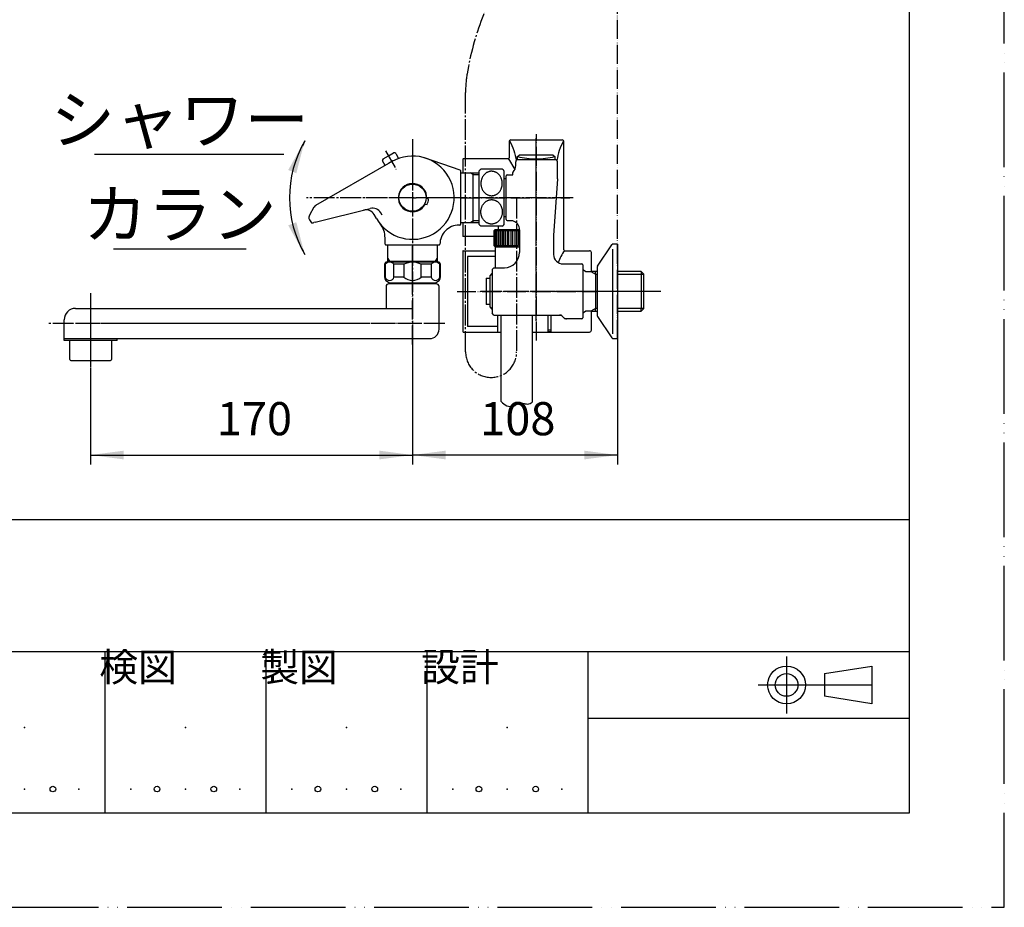
# Model space of a CAD drawing. Units: millimetres. Extents: x -204 to 846, y -202 to 1283.
# Drawn here: x 326 to 846, y -202 to 267 of the extents above; entities that cross this region are included whole.
import ezdxf

# ---------------------------------------------------------------- set-up
doc = ezdxf.new("R2010")
doc.units = ezdxf.units.MM
for name, pattern in [('DASH_CENTER', [14, 11, -1, 1, -1]), ('DASHED', [15, 7, -8]), ('DOT_CENTER', [14, 12, -1, 0, -1]), ('PHANTOM', [13, 10, -1, 0, -1, 0, -1])]:
    doc.linetypes.add(name, pattern=pattern)
for name, color, linetype in [('1', 7, 'Continuous'), ('LAYERB', 7, 'Continuous'), ('ﾚｲﾔｰ1', 7, 'Continuous')]:
    doc.layers.add(name, color=color, linetype=linetype)
doc.styles.add('CONVERTER_11', font='MS Mincho.ttf', dxfattribs={"width": 0.89})
doc.styles.add('CONVERTER_12', font='txt.shx', dxfattribs={"width": 0.9})
doc.dimstyles.new('ME10_DIM_12', dxfattribs={"dimtxt": 17.5, "dimasz": 17.5, "dimexe": 5, "dimexo": 0, "dimgap": 5, "dimtad": 1, "dimdsep": 46, "dimtxsty": 'CONVERTER_12', "dimsah": 1, "dimcen": 0.09, "dimclrd": 2, "dimclre": 2, "dimclrt": 7, "dimadec": 0, "dimazin": 0, "dimtfac": 1, "dimtdec": 4, "dimtix": 1, "dimtmove": 0, "dimatfit": 3, "dimfxl": 1, "dimtolj": 1, "dimtzin": 0, "dimarcsym": 0})
doc.dimstyles.new('ME10_DIM_16', dxfattribs={"dimtxt": 17.5, "dimasz": 17.5, "dimexe": 5, "dimexo": 0, "dimgap": 5, "dimtad": 1, "dimdsep": 46, "dimtxsty": 'CONVERTER_12', "dimsah": 1, "dimcen": 0.09, "dimclrd": 2, "dimclre": 2, "dimclrt": 7, "dimadec": 0, "dimazin": 0, "dimtfac": 1, "dimtdec": 4, "dimtix": 1, "dimtmove": 0, "dimatfit": 3, "dimfxl": 1, "dimtolj": 1, "dimtzin": 0, "dimarcsym": 0})
doc.dimstyles.get("Standard").update_dxf_attribs({"dimtxt": 0.18, "dimasz": 0.18, "dimexe": 0.18, "dimexo": 0.0625, "dimgap": 0.09, "dimtad": 0, "dimtih": 1, "dimtoh": 1, "dimdec": 4, "dimzin": 0, "dimdsep": 46, "dimtxsty": 'Standard', "dimcen": 0.09, "dimadec": 0, "dimazin": 0, "dimtfac": 1, "dimtdec": 4, "dimtofl": 0, "dimtmove": 0, "dimatfit": 3, "dimfxl": 1, "dimtolj": 1, "dimtzin": 0, "dimarcsym": 0})

# ---------------------------------------------------------------- blocks, each defined once
blk = doc.blocks.new('88-642-H7', base_point=(300.81, 1322.29))
at = {"layer": '1', "color": 7, "linetype": 'Continuous'}
for p, q in [((560.25, 144.7), (560.25, 102.3)), ((560.55, 145), (577.4, 145)), ((577.4, 142), (562.75, 142)), ((562.75, 142), (562.75, 130)), ((562.75, 130), (562.75, 117)), ((562.75, 117), (562.75, 105)), ((578.25, 105), (562.75, 105)), ((560.55, 102), (578.75, 102))]:
    blk.add_line(p, q, dxfattribs=at)
for centre, start, end in [((560.55, 144.7), 90, 180), ((560.55, 102.3), 180, 221.8103), ((560.55, 102.3), 221.8103, 270)]:
    blk.add_arc(centre, 0.3, start, end, dxfattribs=at)
blk = doc.blocks.new('88-641-H7', base_point=(719.21, 1325.4))
at = {"color": 7, "linetype": 'Continuous'}
blk.add_line((606.85, 111), (606.85, 102.17), dxfattribs=at)
blk.add_open_spline([(606.85, 102.17), (606.85, 102.17), (606.85, 102.17), (606.85, 102.17), (606.85, 102.16), (606.85, 102.16), (606.85, 102.16), (606.85, 102.16), (606.85, 102.16), (606.84, 102.15), (606.84, 102.15), (606.84, 102.15), (606.84, 102.15), (606.83, 102.15), (606.83, 102.14), (606.83, 102.14), (606.82, 102.14), (606.82, 102.14), (606.81, 102.14), (606.8, 102.13), (606.8, 102.13), (606.79, 102.13), (606.79, 102.13), (606.78, 102.13), (606.77, 102.13), (606.76, 102.12), (606.76, 102.12), (606.75, 102.12), (606.74, 102.12), (606.73, 102.12), (606.72, 102.12), (606.71, 102.11), (606.7, 102.11), (606.69, 102.11), (606.68, 102.11), (606.67, 102.11), (606.66, 102.11), (606.65, 102.11), (606.63, 102.1), (606.62, 102.1), (606.61, 102.1), (606.59, 102.1), (606.58, 102.1), (606.56, 102.1), (606.55, 102.1), (606.53, 102.1), (606.52, 102.09), (606.5, 102.09), (606.49, 102.09), (606.47, 102.09), (606.45, 102.09), (606.43, 102.09), (606.41, 102.09), (606.39, 102.09), (606.37, 102.09), (606.35, 102.09), (606.33, 102.08), (606.31, 102.08), (606.28, 102.08), (606.26, 102.08), (606.24, 102.08), (606.22, 102.08), (606.19, 102.08), (606.15, 102.08), (606.12, 102.08), (606.09, 102.08), (606.05, 102.08), (606.02, 102.08), (605.99, 102.08), (605.96, 102.08), (605.93, 102.08), (605.9, 102.08), (605.87, 102.08), (605.85, 102.08), (605.82, 102.08), (605.79, 102.08), (605.77, 102.09), (605.75, 102.09), (605.73, 102.09), (605.71, 102.09), (605.69, 102.09), (605.67, 102.09), (605.66, 102.09), (605.64, 102.09), (605.62, 102.09), (605.6, 102.09), (605.59, 102.09), (605.57, 102.1), (605.55, 102.1), (605.54, 102.1), (605.52, 102.1), (605.51, 102.1), (605.5, 102.1), (605.48, 102.1), (605.47, 102.1), (605.46, 102.11), (605.44, 102.11), (605.43, 102.11), (605.42, 102.11), (605.41, 102.11), (605.4, 102.11), (605.39, 102.12), (605.38, 102.12), (605.37, 102.12), (605.36, 102.12), (605.35, 102.12), (605.34, 102.12), (605.34, 102.12), (605.33, 102.13), (605.32, 102.13), (605.32, 102.13), (605.31, 102.13), (605.3, 102.13), (605.3, 102.13), (605.29, 102.14), (605.29, 102.14), (605.28, 102.14), (605.28, 102.14), (605.28, 102.14), (605.27, 102.14), (605.27, 102.15), (605.27, 102.15), (605.26, 102.15), (605.26, 102.15), (605.26, 102.15), (605.26, 102.16), (605.26, 102.16), (605.26, 102.16), (605.25, 102.16), (605.25, 102.16), (605.25, 102.16), (605.25, 102.17), (605.25, 102.17)], degree=3, knots=[0, 0, 0, 0, 0.000143, 0.000287, 0.002436, 0.004641, 0.006956, 0.00943, 0.012102, 0.015002, 0.018153, 0.021574, 0.025279, 0.029276, 0.033575, 0.038181, 0.043099, 0.048333, 0.053885, 0.059757, 0.065923, 0.072407, 0.079207, 0.086323, 0.093751, 0.10149, 0.109537, 0.11789, 0.126545, 0.135501, 0.144755, 0.154302, 0.164141, 0.174269, 0.184681, 0.195376, 0.207855, 0.220685, 0.23386, 0.247371, 0.26121, 0.275369, 0.289841, 0.304618, 0.319691, 0.335054, 0.350697, 0.366612, 0.382793, 0.39923, 0.418613, 0.438312, 0.458311, 0.478592, 0.499135, 0.519924, 0.540941, 0.562168, 0.583587, 0.60518, 0.626929, 0.648816, 0.682018, 0.715443, 0.749044, 0.782771, 0.816575, 0.846404, 0.876211, 0.905952, 0.935583, 0.96506, 0.994339, 1.023377, 1.05213, 1.080554, 1.100015, 1.119285, 1.138352, 1.157202, 1.175824, 1.194204, 1.21233, 1.230191, 1.247772, 1.265063, 1.28205, 1.298721, 1.315065, 1.329956, 1.344548, 1.358836, 1.372817, 1.386484, 1.399834, 1.412863, 1.425565, 1.437937, 1.449973, 1.46167, 1.473023, 1.484029, 1.494682, 1.503219, 1.511506, 1.519537, 1.527304, 1.534802, 1.542023, 1.548963, 1.555615, 1.561973, 1.568032, 1.573787, 1.579233, 1.584366, 1.589183, 1.593681, 1.59786, 1.60172, 1.605134, 1.608292, 1.611226, 1.61397, 1.616554, 1.619008, 1.621359, 1.623631, 1.625844, 1.628016, 1.630162, 1.632295, 1.632295, 1.632295, 1.632295], dxfattribs=at)
at = {"layer": '1', "color": 4, "linetype": 'PHANTOM'}
for p, q in [((599.25, 97.5), (599.25, 206.5)), ((559.25, 173), (616.75, 173)), ((557.25, 123.5), (631.25, 123.5))]:
    blk.add_line(p, q, dxfattribs=at)
at = {"layer": '1', "color": 7, "linetype": 'Continuous'}
for p, q in [((560.25, 193.2), (560.25, 186.15)), ((584.5, 193.56), (587.78, 187.89)), ((560.25, 159.85), (560.25, 152.8)), ((578.75, 102), (578.75, 111)), ((605.25, 111), (605.25, 102.17)), ((578.75, 102), (580.5, 102)), ((605.25, 103.2), (606.85, 103.2))]:
    blk.add_line(p, q, dxfattribs=at)
for centre, radius, start, end in [((585.75, 202.5), 1, 90, 180), ((612.75, 202.5), 1, 0, 90), ((560.55, 193.2), 0.3, 90, 180), ((584.25, 194), 0.5, 270, 0), ((560.55, 152.8), 0.3, 180, 270), ((614.25, 145.5), 0.5, 180, 270), ((627.25, 144), 1, 0, 90), ((627.25, 103), 1, 270, 0)]:
    blk.add_arc(centre, radius, start, end, dxfattribs=at)
for points, knots in [([(584.97, 203.11), (585.8, 201.44), (587.45, 198.12), (588.15, 194.48), (588.5, 192.68)], [0, 0, 0, 0, 5.571447, 11.067471, 11.067471, 11.067471, 11.067471]), ([(613.54, 203.11), (612.71, 201.44), (611.05, 198.11), (610.35, 194.46), (610, 192.65)], [0, 0, 0, 0, 5.583892, 11.092427, 11.092427, 11.092427, 11.092427]), ([(613.96, 145.09), (613.31, 144.07), (612, 142.04), (611.15, 139.79), (610.73, 138.67)], [0, 0, 0, 0, 3.628609, 7.200579, 7.200579, 7.200579, 7.200579])]:
    blk.add_open_spline(points, degree=3, knots=knots, dxfattribs=at)
at = {"layer": 'ﾚｲﾔｰ1', "color": 7, "linetype": 'Continuous'}
for p, q in [((585.75, 203.5), (612.75, 203.5)), ((584.75, 202.5), (584.75, 194)), ((613.75, 145.5), (613.75, 202.5)), ((584.25, 193.5), (560.55, 193.5)), ((576.75, 152.5), (560.55, 152.5)), ((614.25, 145), (627.25, 145)), ((628.25, 134), (628.25, 144)), ((628.25, 103), (628.25, 113)), ((597, 102), (627.25, 102))]:
    blk.add_line(p, q, dxfattribs=at)
blk = doc.blocks.new('88-641X-H7', base_point=(1896.3, 1283))
for name, p in [('88-642-H7', (300.81, 1322.29)), ('88-641-H7', (719.21, 1325.4))]:
    blk.add_blockref(name, p)
blk = doc.blocks.new('86-34-LH__26', base_point=(7732.84, -684.16))
at = {"layer": '1', "color": 7, "linetype": 'Continuous'}
blk.add_line((7793.03, -883.89), (7793.03, -881.89), dxfattribs=at)
blk = doc.blocks.new('86-34X-LH__27', base_point=(579.25, 156))
at = {"layer": '1'}
blk.add_blockref('86-34-LH__26', (519.05, 355.73), dxfattribs=at)
blk = doc.blocks.new('33-269__28', base_point=(966.2, 394.29))
at = {"layer": '1', "color": 7, "linetype": 'Continuous'}
for p, q in [((520.75, 139.91), (520.75, 148)), ((546.75, 148), (546.75, 139.91)), ((520.75, 139), (520.75, 139.91)), ((520.75, 139.5), (546.75, 139.5)), ((546.75, 139.91), (546.75, 139))]:
    blk.add_line(p, q, dxfattribs=at)
at = {"layer": '1', "color": 2, "linetype": 'Continuous'}
for p, q in [((520.75, 140.91), (521.56, 139.5)), ((545.94, 139.5), (546.75, 140.91)), ((521.56, 139), (521.56, 139.5)), ((545.94, 139.5), (545.94, 139))]:
    blk.add_line(p, q, dxfattribs=at)
blk = doc.blocks.new('33-269X__29', base_point=(520.75, 138.5))
at = {"layer": '1'}
blk.add_blockref('33-269__28', (966.2, 394.29), dxfattribs=at)
blk = doc.blocks.new('33-66A-_表面処理___30', base_point=(763.75, 273))
at = {"layer": '1', "color": 7, "linetype": 'Continuous'}
for p, q in [((559.25, 186.15), (564.2, 186.15)), ((564.2, 186.15), (565.76, 186.15)), ((565.76, 186.15), (569, 186.15)), ((565.76, 185.25), (565.76, 186.15)), ((565.76, 159.85), (565.76, 185.25)), ((559.25, 159.85), (564.2, 159.85)), ((564.2, 159.85), (569, 159.85))]:
    blk.add_line(p, q, dxfattribs=at)
at = {"layer": '1', "color": 2, "linetype": 'Continuous'}
for p, q in [((565.76, 185.25), (564.2, 186.15)), ((565.76, 185.25), (569, 185.25)), ((564.2, 159.85), (565.76, 160.75)), ((569, 160.75), (565.76, 160.75))]:
    blk.add_line(p, q, dxfattribs=at)
blk = doc.blocks.new('33-66AX-M11__31', base_point=(430.64, 128.01))
at = {"layer": '1'}
blk.add_blockref('33-66A-_表面処理___30', (763.75, 273), dxfattribs=at)
blk = doc.blocks.new('61-141__32', base_point=(592.25, 259.84))
at = {"layer": '1', "color": 7, "linetype": 'Continuous'}
for p, q in [((519.75, 126), (519.75, 114.5)), ((533.75, 127.5), (521.25, 127.5)), ((525.8, 127.5), (525.8, 128)), ((546.25, 127.5), (533.75, 127.5)), ((541.7, 128), (541.7, 127.5)), ((547.75, 103.5), (547.75, 126)), ((355.75, 114.5), (491.51, 114.5)), ((491.51, 114.5), (533.75, 114.5)), ((349.75, 98.5), (349.75, 108.5)), ((349.75, 97.5), (349.75, 98.5)), ((349.75, 98.5), (542.75, 98.5)), ((352.75, 97.5), (349.75, 97.5)), ((352.75, 87.5), (352.75, 97.5)), ((377.76, 97.5), (352.75, 97.5)), ((374.75, 97.5), (374.75, 87.5)), ((377.76, 97.5), (377.76, 98.5)), ((353.25, 87), (374.25, 87))]:
    blk.add_line(p, q, dxfattribs=at)
for centre, radius, start, end in [((521.25, 126), 1.5, 90, 180), ((546.25, 126), 1.5, 0, 90), ((355.75, 108.5), 6, 90, 180), ((542.75, 103.5), 5, 270, 0), ((353.25, 87.5), 0.5, 180, 270), ((374.25, 87.5), 0.5, 270, 0)]:
    blk.add_arc(centre, radius, start, end, dxfattribs=at)
blk = doc.blocks.new('32-215__33', base_point=(974.83, 31.92))
at = {"layer": '1', "color": 4, "linetype": 'PHANTOM'}
for p, q in [((533.75, 139), (533.75, 142)), ((533.75, 125), (533.75, 139))]:
    blk.add_line(p, q, dxfattribs=at)
at = {"layer": '1', "color": 7, "linetype": 'Continuous'}
for p, q in [((519, 137.8), (519.31, 137.8)), ((519, 137.8), (519, 131.03)), ((519.31, 137.8), (519.31, 131.03)), ((533.75, 139), (520.2, 139)), ((523.95, 131.03), (523.95, 137.8)), ((529.11, 137.8), (523.95, 137.8)), ((529.11, 137.8), (529.11, 131.03)), ((547.3, 139), (533.75, 139)), ((543.55, 137.8), (538.39, 137.8)), ((538.39, 131.03), (538.39, 137.8)), ((543.55, 137.8), (543.55, 131.03)), ((548.2, 137.8), (548.5, 137.8)), ((548.2, 131.03), (548.2, 137.8)), ((548.5, 131.03), (548.5, 137.8)), ((519.31, 131.03), (519, 131.03)), ((529.11, 131.03), (523.95, 131.03)), ((543.55, 131.03), (538.39, 131.03)), ((548.5, 131.03), (548.2, 131.03)), ((520.25, 128.87), (521.64, 128.07)), ((521.89, 128), (533.75, 128)), ((533.75, 128), (545.62, 128)), ((545.87, 128.07), (547.25, 128.87))]:
    blk.add_line(p, q, dxfattribs=at)
at = {"layer": '1', "color": 5, "linetype": 'PHANTOM'}
for p, q in [((521.64, 128.07), (521.75, 128)), ((521.75, 128), (521.89, 128)), ((545.62, 128), (545.75, 128)), ((545.75, 128), (545.87, 128.07))]:
    blk.add_line(p, q, dxfattribs=at)
at = {"layer": '1', "color": 7, "linetype": 'Continuous'}
for centre, radius, start, end in [((520.2, 137.8), 1.2, 90, 180), ((521.63, 135.93), 2.98, 38.7991, 141.2009), ((533.75, 128.67), 10.25, 90, 116.9443), ((533.75, 128.67), 10.25, 63.0557, 90), ((545.88, 135.93), 2.98, 38.7991, 141.2009), ((547.3, 137.8), 1.2, 0, 90), ((521.5, 131.03), 2.5, 180, 240), ((521.63, 131.67), 2.41, 195.4297, 344.5703), ((533.75, 136.25), 6.98, 228.317, 270), ((533.75, 136.25), 6.98, 270, 311.683), ((545.88, 131.67), 2.41, 195.4297, 344.5703), ((546, 131.03), 2.5, 300, 0), ((521.89, 128.5), 0.5, 240, 270), ((545.62, 128.5), 0.5, 270, 300)]:
    blk.add_arc(centre, radius, start, end, dxfattribs=at)
blk = doc.blocks.new('61-141X__34', base_point=(290.09, 265))
at = {"layer": '1', "color": 4, "linetype": 'PHANTOM'}
for p, q in [((533.75, 144), (533.75, 147.3)), ((533.75, 95.5), (533.75, 144)), ((363.75, 117.5), (363.75, 84)), ((550.75, 106.5), (346.75, 106.5))]:
    blk.add_line(p, q, dxfattribs=at)
at = {"layer": '1'}
for name, p in [('32-215__33', (974.83, 31.92)), ('61-141__32', (592.25, 259.84))]:
    blk.add_blockref(name, p, dxfattribs=at)
blk = doc.blocks.new('SK1801-0A__35', base_point=(747.07, 208.55))
at = {"layer": '1', "color": 7, "linetype": 'Continuous'}
for p, q in [((558.91, 187.62), (540.13, 194.05)), ((559.25, 159), (559.25, 187.15)), ((558.75, 158.5), (558.25, 158.5)), ((519.25, 148.5), (519.25, 151.7)), ((519.75, 148), (520.5, 148)), ((520.5, 148), (547.76, 148))]:
    blk.add_line(p, q, dxfattribs=at)
for centre, radius, start, end in [((558.75, 187.15), 0.5, 0, 71.0869), ((507.25, 151.7), 12, 0, 38.7933), ((558.25, 148.5), 10, 90, 180.607), ((558.75, 159), 0.5, 270, 0), ((519.75, 148.5), 0.5, 180, 270), ((547.76, 148.5), 0.5, 270, 347.7684)]:
    blk.add_arc(centre, radius, start, end, dxfattribs=at)
blk = doc.blocks.new('81-147-_色_', base_point=(767.58, 573.39))
at = {"layer": '1', "color": 7, "linetype": 'Continuous'}
for p, q in [((541.24, 172.55), (540.94, 172.63)), ((541.44, 172.49), (541.24, 172.55)), ((542.22, 172.28), (541.44, 172.49)), ((481.71, 167.97), (479.31, 163.8)), ((540.17, 169.73), (540.46, 169.65)), ((540.46, 169.65), (541.44, 169.39)), ((482.4, 160.01), (481.71, 159.83))]:
    blk.add_line(p, q, dxfattribs=at)
for radius, start, end in [(7.5, 356.537, 333.463), (8.5, 334.8358, 355.1642)]:
    blk.add_arc((533.75, 173), radius, start, end, dxfattribs=at)
at = {"layer": 'LAYERB', "color": 7, "linetype": 'Continuous'}
for p, q in [((522.95, 192.51), (522.26, 192.11)), ((523.19, 192.3), (523.08, 192.48)), ((521.02, 191.05), (482.48, 168.8)), ((522.75, 192.05), (521.02, 191.05)), ((522.22, 191.98), (522.32, 191.8)), ((481.71, 167.97), (481.71, 167.97)), ((482.4, 160.01), (511.41, 167.35)), ((479.31, 161.3), (479.97, 160.15)), ((479.31, 161.3), (479.31, 161.3)), ((514.7, 162), (513.48, 164.12)), ((481.09, 159.68), (481.32, 159.73)), ((481.32, 159.73), (481.71, 159.83))]:
    blk.add_line(p, q, dxfattribs=at)
at = {"layer": 'LAYERB', "color": 2, "linetype": 'DASH_CENTER'}
blk.add_line((517.7, 163.73), (516.97, 165), dxfattribs=at)
at = {"layer": 'LAYERB', "color": 7, "linetype": 'Continuous'}
for centre, radius, start, end in [((533.75, 173), 22, 210, 120), ((523, 192.43), 0.1, 30, 120), ((522.31, 192.03), 0.1, 120, 210), ((483.88, 166.72), 2.5, 120, 150), ((509.15, 161.62), 5, 30, 104.1974), ((512.64, 162.5), 5, 30, 104.1974), ((481.47, 162.55), 2.5, 175.7399, 210), ((481.47, 162.55), 2.5, 150, 175.7399), ((480.84, 160.65), 1, 210, 284.1974)]:
    blk.add_arc(centre, radius, start, end, dxfattribs=at)
blk = doc.blocks.new('84-223B-_色_', base_point=(932.26, 245.27))
at = {"layer": '1', "color": 7, "linetype": 'Continuous'}
blk.add_circle((533.75, 173), 7.2, dxfattribs=at)
blk = doc.blocks.new('84-319__36', base_point=(272.33, -314.76))
at = {"layer": '1', "color": 4, "linetype": 'PHANTOM'}
blk.add_line((519.5, 197.68), (525.5, 187.29), dxfattribs=at)
at = {"layer": '1', "color": 7, "linetype": 'Continuous'}
for p, q in [((518.23, 193.48), (521, 195.08)), ((521, 195.08), (523.77, 196.68)), ((524.87, 196.39), (526.4, 193.74)), ((519.29, 190.05), (517.94, 192.39))]:
    blk.add_line(p, q, dxfattribs=at)
for centre, start, end in [((518.63, 192.79), 120, 210), ((524.17, 195.99), 30, 120)]:
    blk.add_arc(centre, 0.8, start, end, dxfattribs=at)
blk = doc.blocks.new('R81-148X-_色___37', base_point=(754.12, 498.81))
at = {"layer": '1', "color": 4, "linetype": 'PHANTOM'}
for p, q in [((533.75, 200), (533.75, 148)), ((558.75, 173), (508.75, 173)), ((533.75, 175), (533.75, 173)), ((533.75, 173), (535.75, 173))]:
    blk.add_line(p, q, dxfattribs=at)
blk.add_blockref('84-319__36', (272.33, -314.76))
blk = doc.blocks.new('86-2B-SC-1_6__49', base_point=(3521.54, 364.71))
at = {"color": 7, "linetype": 'Continuous'}
for p, q in [((3956.21, 433.15), (3956.21, 478.9)), ((3972.71, 478.9), (3972.71, 432.79)), ((3940.5, 65.25), (3940.5, 111)), ((3957, 111), (3957, 64.89))]:
    blk.add_line(p, q, dxfattribs=at)
at = {"layer": '1', "color": 2, "linetype": 'Continuous'}
for points in [[(3956.21, 433.15), (3957.12, 432.3), (3958.96, 430.6), (3962.09, 430.27), (3963.7, 431.16), (3964.67, 431.77), (3966.03, 432.26), (3968.04, 432.44), (3970.33, 431.43), (3971.92, 432.34), (3972.71, 432.79)], [(3940.5, 65.25), (3941.42, 64.4), (3943.25, 62.69), (3946.39, 62.37), (3947.99, 63.26), (3948.97, 63.87), (3950.32, 64.35), (3952.34, 64.54), (3954.62, 63.53), (3956.21, 64.44), (3957, 64.89)]]:
    blk.add_open_spline(points, degree=3, knots=[0, 0, 0, 0, 3.707607, 7.438095, 8.306251, 9.190231, 10.878295, 12.564126, 15.185368, 17.7613, 17.7613, 17.7613, 17.7613], dxfattribs=at)
blk = doc.blocks.new('34-117__50', base_point=(4036.55, -172.17))
at = {"layer": '1', "color": 4, "linetype": 'PHANTOM'}
for p, q in [((3964.46, 526.9), (3964.46, 478.9)), ((3964.46, 478.9), (3964.46, 475.9))]:
    blk.add_line(p, q, dxfattribs=at)
at = {"layer": '1', "color": 2, "linetype": 'Continuous'}
for p, q in [((3951.46, 523.9), (3951.46, 523.4)), ((3977.46, 523.9), (3976.96, 523.9)), ((3977.46, 523.9), (3977.46, 523.4))]:
    blk.add_line(p, q, dxfattribs=at)
at = {"layer": '1', "color": 7, "linetype": 'Continuous'}
for p, q in [((3951.46, 523.4), (3951.46, 514.48)), ((3951.96, 523.9), (3976.96, 523.9)), ((3977.46, 523.4), (3977.46, 520.27)), ((3951.46, 512.74), (3955.71, 512.74)), ((3951.48, 512.48), (3951.61, 511.25)), ((3951.58, 514.24), (3959.83, 514.24)), ((3951.96, 513.74), (3951.96, 513.24)), ((3954.51, 479.2), (3954.51, 481.71)), ((3974.11, 478.9), (3954.81, 478.9)), ((3974.41, 481.24), (3974.41, 479.2))]:
    blk.add_line(p, q, dxfattribs=at)
at = {"layer": '1', "color": 2, "linetype": 'DASHED'}
for p, q in [((3951.46, 514.48), (3951.46, 512.74)), ((3951.46, 512.74), (3951.48, 512.48))]:
    blk.add_line(p, q, dxfattribs=at)
at = {"layer": '1', "color": 7, "linetype": 'Continuous'}
for centre, radius, start, end in [((3951.96, 523.4), 0.5, 90, 180), ((3976.96, 523.4), 0.5, 0, 90), ((3951.76, 514.48), 0.3, 180, 233.6489), ((3951.78, 512.51), 0.3, 114.0393, 186), ((3951.76, 514.48), 0.3, 233.6489, 247.9757), ((3951.46, 513.74), 0.5, 0, 67.9757), ((3951.46, 513.24), 0.5, 294.0393, 0), ((3954.81, 479.2), 0.3, 180, 270), ((3974.11, 479.2), 0.3, 270, 0)]:
    blk.add_arc(centre, radius, start, end, dxfattribs=at)
blk = doc.blocks.new('32-155', base_point=(3908.73, 18.98))
at = {"layer": '1', "color": 7, "linetype": 'Continuous'}
for p, q in [((3937.25, 156), (3936.75, 155.5)), ((3948.75, 155.5), (3936.75, 155.5)), ((3936.75, 155.5), (3936.75, 147.65)), ((3948.75, 156), (3937.25, 156)), ((3950.25, 156), (3948.75, 156)), ((3950.25, 155.5), (3948.75, 155.5)), ((3936.75, 147.65), (3948.75, 147.65)), ((3936.75, 147.65), (3937.4, 147)), ((3937.4, 147), (3950.25, 147)), ((3937.4, 147), (3937.4, 136)), ((3948.75, 147.65), (3949.8, 147.65)), ((3948.75, 147), (3949.58, 147))]:
    blk.add_line(p, q, dxfattribs=at)
at = {"layer": '1', "color": 2, "linetype": 'Continuous'}
for p, q in [((3936.8, 147.65), (3936.8, 155.5)), ((3936.93, 155.5), (3936.93, 147.65)), ((3937.16, 147.65), (3937.16, 155.5)), ((3937.47, 155.5), (3937.47, 147.65)), ((3937.88, 155.5), (3937.88, 147.65)), ((3938.36, 147.65), (3938.36, 155.5)), ((3938.92, 155.5), (3938.92, 147.65)), ((3939.56, 147.65), (3939.56, 155.5)), ((3940.27, 155.5), (3940.27, 147.65)), ((3941.04, 155.5), (3941.04, 147.65)), ((3941.87, 155.5), (3941.87, 147.65)), ((3942.75, 155.5), (3942.75, 147.65)), ((3943.68, 155.5), (3943.68, 147.65)), ((3944.65, 147.65), (3944.65, 155.5)), ((3945.65, 155.5), (3945.65, 147.65)), ((3946.67, 147.65), (3946.67, 155.5)), ((3947.71, 155.5), (3947.71, 147.65)), ((3948.75, 155.5), (3948.75, 147.65)), ((3949.8, 147.65), (3949.8, 155.5))]:
    blk.add_line(p, q, dxfattribs=at)
blk = doc.blocks.new('S30-860BTX-SC__51', base_point=(3906.7, 260.07))
blk.add_blockref('86-2B-SC-1_6__49', (3521.54, 364.71))
at = {"layer": '1'}
for name, p in [('34-117__50', (4036.55, -172.17)), ('32-155', (3908.73, 18.98))]:
    blk.add_blockref(name, p, dxfattribs=at)
blk = doc.blocks.new('34-9B', base_point=(467.73, 835.33))
at = {"layer": '1', "color": 7, "linetype": 'Continuous'}
for p, q in [((589.05, 194.5), (589.26, 194.72)), ((589.05, 194.5), (589.05, 193)), ((606.55, 193), (589.05, 193)), ((589.26, 194.72), (590.05, 195.5)), ((608.05, 195.5), (590.05, 195.5)), ((609.05, 193), (606.55, 193)), ((608.05, 195.5), (608.83, 194.72)), ((608.83, 194.72), (609.05, 194.5)), ((609.05, 193), (609.05, 194.5))]:
    blk.add_line(p, q, dxfattribs=at)
for start, end in [(255.8407, 270), (270, 284.1593)]:
    blk.add_arc((599.05, 233.5), 40, start, end, dxfattribs=at)
blk = doc.blocks.new('78-3A__55', base_point=(553.15, 1550.5))
at = {"layer": '1', "color": 7, "linetype": 'Continuous'}
for p, q in [((631.47, 136.77), (638.96, 148.12)), ((639.59, 113), (639.59, 145.87)), ((641.96, 148.5), (639.74, 148.5)), ((641.96, 148.5), (641.96, 113)), ((631.26, 136.15), (631.26, 111.75)), ((631.26, 111.75), (631.26, 110.85)), ((631.47, 110.23), (638.96, 98.87)), ((639.59, 101.13), (639.59, 113)), ((641.96, 113), (641.96, 98.5)), ((639.74, 98.5), (641.96, 98.5))]:
    blk.add_line(p, q, dxfattribs=at)
at = {"layer": '1', "color": 2, "linetype": 'Continuous'}
for p in [(638.96, 148.12), (639.74, 148.5)]:
    blk.add_line(p, (639.26, 148.5), dxfattribs=at)
at = {"layer": '1', "color": 7, "linetype": 'Continuous'}
for centre, start, end in [((639.74, 147.5), 90, 141.3402), ((632.26, 136.15), 159.4649, 180), ((632.26, 136.15), 141.3402, 159.4649), ((632.26, 110.85), 180, 200.5351), ((632.26, 110.85), 200.5351, 218.6598), ((639.74, 99.5), 218.6598, 270)]:
    blk.add_arc(centre, 1, start, end, dxfattribs=at)
blk = doc.blocks.new('35-6-12', base_point=(989.35, 372.64))
at = {"layer": '1', "color": 7, "linetype": 'Continuous'}
for p, q in [((583.25, 183), (582, 183)), ((582, 163), (583.25, 163))]:
    blk.add_line(p, q, dxfattribs=at)
blk = doc.blocks.new('32-3', base_point=(989.35, 166.64))
at = {"layer": '1', "color": 7, "linetype": 'Continuous'}
for p, q in [((569, 158.74), (569, 187.26)), ((569, 158.74), (569, 187.26)), ((581.15, 188), (569.85, 188)), ((581.15, 188), (569.85, 188)), ((582, 187.26), (582, 158.65)), ((581.15, 158), (569.85, 158)), ((581.15, 158), (569.85, 158))]:
    blk.add_line(p, q, dxfattribs=at)
for centre, radius, start, end in [((569.2, 187.26), 0.2, 130.0052, 180), ((569.2, 187.26), 0.2, 130.0052, 180), ((575.5, 179.75), 10, 124.4115, 130.0052), ((575.5, 179.75), 10, 124.4115, 130.0052), ((575.5, 179.75), 10, 49.9948, 55.5885), ((575.5, 179.75), 10, 49.9948, 55.5885), ((581.8, 187.26), 0.2, 0, 49.9948), ((581.8, 187.26), 0.2, 0, 49.9948), ((569.2, 158.74), 0.2, 180, 229.9948), ((569.2, 158.74), 0.2, 180, 229.9948), ((575.5, 166.25), 10, 229.9948, 235.5885), ((575.5, 166.25), 10, 229.9948, 235.5885), ((575.5, 166.25), 10, 304.4115, 310.5416), ((575.5, 166.25), 10, 304.4115, 310.0052), ((581.8, 158.74), 0.2, 310.0052, 0), ((581.8, 158.74), 0.2, 310.0052, 0)]:
    blk.add_arc(centre, radius, start, end, dxfattribs=at)
for points in [[(576, 186.92), (576.16, 186.9), (576.49, 186.86), (576.97, 186.73), (577.44, 186.56), (577.9, 186.35), (578.34, 186.09), (578.75, 185.78), (579.14, 185.44), (579.51, 185.06), (579.84, 184.64), (580.14, 184.19), (580.41, 183.72), (580.63, 183.22), (580.82, 182.7), (580.97, 182.16), (581.07, 181.61), (581.14, 181.06), (581.16, 180.49), (581.14, 179.93), (581.07, 179.37), (580.97, 178.83), (580.82, 178.29), (580.63, 177.77), (580.41, 177.27), (580.14, 176.79), (579.84, 176.35), (579.51, 175.93), (579.14, 175.55), (578.75, 175.21), (578.34, 174.9), (577.9, 174.64), (577.44, 174.42), (576.97, 174.25), (576.49, 174.13), (576, 174.06), (575.5, 174.03), (575.01, 174.06), (574.52, 174.13), (574.03, 174.25), (573.56, 174.42), (573.1, 174.64), (572.67, 174.9), (572.25, 175.21), (571.86, 175.55), (571.5, 175.93), (571.16, 176.35), (570.86, 176.79), (570.6, 177.27), (570.37, 177.77), (570.18, 178.29), (570.04, 178.83), (569.93, 179.37), (569.86, 179.93), (569.84, 180.49), (569.86, 181.06), (569.93, 181.61), (570.04, 182.16), (570.18, 182.7), (570.37, 183.22), (570.6, 183.72), (570.86, 184.19), (571.16, 184.64), (571.5, 185.06), (571.86, 185.44), (572.25, 185.78), (572.67, 186.09), (573.1, 186.35), (573.56, 186.56), (574.03, 186.73), (574.52, 186.86), (575.01, 186.93), (575.5, 186.96), (575.83, 186.93), (576, 186.92)], [(576, 159.08), (576.16, 159.1), (576.49, 159.14), (576.97, 159.27), (577.44, 159.44), (577.9, 159.65), (578.34, 159.91), (578.75, 160.22), (579.14, 160.56), (579.51, 160.94), (579.84, 161.36), (580.14, 161.81), (580.41, 162.28), (580.63, 162.78), (580.82, 163.3), (580.97, 163.84), (581.07, 164.39), (581.14, 164.94), (581.16, 165.51), (581.14, 166.07), (581.07, 166.63), (580.97, 167.17), (580.82, 167.71), (580.63, 168.23), (580.41, 168.73), (580.14, 169.21), (579.84, 169.65), (579.51, 170.07), (579.14, 170.45), (578.75, 170.79), (578.34, 171.1), (577.9, 171.36), (577.44, 171.58), (576.97, 171.75), (576.49, 171.87), (576, 171.94), (575.5, 171.97), (575.01, 171.94), (574.52, 171.87), (574.03, 171.75), (573.56, 171.58), (573.1, 171.36), (572.67, 171.1), (572.25, 170.79), (571.86, 170.45), (571.5, 170.07), (571.16, 169.65), (570.86, 169.21), (570.6, 168.73), (570.37, 168.23), (570.18, 167.71), (570.04, 167.17), (569.93, 166.63), (569.86, 166.07), (569.84, 165.51), (569.86, 164.94), (569.93, 164.39), (570.04, 163.84), (570.18, 163.3), (570.37, 162.78), (570.6, 162.28), (570.86, 161.81), (571.16, 161.36), (571.5, 160.94), (571.86, 160.56), (572.25, 160.22), (572.67, 159.91), (573.1, 159.65), (573.56, 159.44), (574.03, 159.27), (574.52, 159.14), (575.01, 159.07), (575.5, 159.04), (575.83, 159.07), (576, 159.08)]]:
    blk.add_open_spline(points, degree=3, knots=[0, 0, 0, 0, 0.495936, 0.991828, 1.494076, 1.996247, 2.508006, 3.019669, 3.542855, 4.065946, 4.601028, 5.136026, 5.682055, 6.228017, 6.782811, 7.337559, 7.897998, 8.458413, 9.020792, 9.58317, 10.143585, 10.704024, 11.258772, 11.813566, 12.359528, 12.905557, 13.440555, 13.975638, 14.498728, 15.021914, 15.533578, 16.045336, 16.547507, 17.049755, 17.545647, 18.041583, 18.535292, 19.029002, 19.524938, 20.02083, 20.523078, 21.025249, 21.537007, 22.048671, 22.571857, 23.094947, 23.63003, 24.165028, 24.711057, 25.257019, 25.811813, 26.366561, 26.927, 27.487415, 28.049793, 28.612172, 29.172587, 29.733026, 30.287774, 30.842568, 31.38853, 31.934559, 32.469556, 33.004639, 33.52773, 34.050916, 34.562579, 35.074338, 35.576509, 36.078757, 36.574649, 37.070585, 37.564294, 38.058004, 38.058004, 38.058004, 38.058004], dxfattribs=at)
blk = doc.blocks.new('30-11', base_point=(307.88, 859.08))
at = {"color": 7, "linetype": 'Continuous'}
for p, q in [((217.75, 131.19), (210.27, 129.18)), ((223.51, 125.64), (218.03, 131.11)), ((210.06, 128.98), (208.06, 121.5)), ((221.58, 117.87), (223.59, 125.35)), ((208.13, 121.21), (213.61, 115.74)), ((213.89, 115.66), (221.37, 117.67))]:
    blk.add_line(p, q, dxfattribs=at)
at = {"layer": '1', "color": 7, "linetype": 'Continuous'}
for p, q in [((207.58, 1014), (206.41, 1015)), ((225.24, 1015), (224.08, 1014)), ((208.83, 1014), (207.58, 1014)), ((208.83, 1012), (208.83, 1014)), ((208.83, 1014), (222.83, 1014)), ((208.83, 1012), (222.83, 1012)), ((222.83, 1014), (222.83, 1012)), ((224.08, 1014), (222.83, 1014)), ((572.68, 130.5), (572.68, 127.7)), ((572.68, 130.5), (574.68, 130.5)), ((574.68, 131.75), (575.75, 133)), ((574.68, 116.5), (574.68, 131.75)), ((572.68, 127.7), (572.68, 116.5)), ((574.68, 116.5), (572.68, 116.5)), ((574.68, 115.25), (574.68, 116.5)), ((575.75, 114), (574.68, 115.25))]:
    blk.add_line(p, q, dxfattribs=at)
for radius in [10, 8, 7]:
    blk.add_circle((215.82, 123.42), radius, dxfattribs=at)
at = {"layer": '1', "color": 2, "linetype": 'Continuous'}
blk.add_circle((215.82, 123.42), 9.5, dxfattribs=at)
blk = doc.blocks.new('30-11X__57', base_point=(1005.66, 166.73))
at = {"layer": '1'}
blk.add_blockref('30-11', (307.88, 859.08), dxfattribs=at)
blk = doc.blocks.new('03-79A-70', base_point=(-329.66, -46.47))
at = {"layer": '1', "color": 7, "linetype": 'Continuous'}
for p, q in [((609.25, 193), (589.25, 193)), ((588.25, 190), (588.25, 192)), ((610.25, 183), (610.25, 192)), ((583.25, 163.75), (583.25, 184.5)), ((583.75, 185), (586.75, 185)), ((586.75, 185), (586.75, 186.23)), ((610.25, 183), (608.25, 153)), ((583.25, 161.5), (583.25, 163.75)), ((583.75, 161), (586.75, 161)), ((586.75, 160.77), (586.75, 161)), ((590.25, 156), (590.25, 144)), ((608.25, 153), (608.25, 143)), ((576.75, 136), (575.75, 135)), ((576.75, 136), (582.25, 136)), ((613.25, 138), (623.25, 138)), ((623.75, 137.5), (623.75, 135.6)), ((623.75, 135.65), (623.75, 111.85)), ((575.75, 135), (575.75, 133.5)), ((575.75, 133.5), (575.75, 113.5)), ((575.75, 113.5), (575.75, 112)), ((576.75, 111), (575.75, 112)), ((576.75, 111), (611.42, 111)), ((613.67, 109.58), (612.84, 110.41)), ((623.75, 111.85), (623.75, 109.5)), ((623.25, 109), (615.08, 109))]:
    blk.add_line(p, q, dxfattribs=at)
at = {"layer": '1', "color": 2, "linetype": 'Continuous'}
for p, q in [((611.42, 111), (612.25, 111)), ((612.84, 110.41), (612.25, 111)), ((614.25, 109), (613.67, 109.58)), ((614.67, 109), (614.25, 109)), ((615.08, 109), (614.25, 109))]:
    blk.add_line(p, q, dxfattribs=at)
at = {"layer": '1', "color": 7, "linetype": 'Continuous'}
for centre, radius, start, end in [((589.25, 192), 1, 90, 180), ((609.25, 192), 1, 0, 90), ((583.25, 190), 5, 316.6582, 0), ((583.75, 184.5), 0.5, 90, 180), ((587.25, 186.23), 0.5, 136.6582, 180), ((583.75, 161.5), 0.5, 180, 270), ((585.25, 156), 5, 0, 72.5424), ((582.25, 144), 8, 270, 0), ((613.25, 143), 5, 180, 270), ((623.25, 137.5), 0.5, 0, 90), ((611.42, 109), 2, 45, 90), ((615.08, 111), 2, 225, 270), ((623.25, 109.5), 0.5, 270, 0)]:
    blk.add_arc(centre, radius, start, end, dxfattribs=at)
blk = doc.blocks.new('39-918B__58', base_point=(-2155.95, -1843.17))
at = {"layer": '1', "color": 7, "linetype": 'Continuous'}
for p, q in [((625.05, 134), (623.75, 134.91)), ((625.05, 134), (627.98, 134)), ((630.41, 134), (627.98, 134)), ((631.26, 134), (630.41, 134)), ((630.41, 132.6), (630.41, 134)), ((630.41, 132.6), (630.41, 114.4)), ((654.51, 134), (641.96, 134)), ((654.51, 134), (655.91, 132.6)), ((654.51, 134), (654.51, 132.6)), ((654.51, 132.6), (654.51, 114.4)), ((655.91, 114.4), (655.91, 132.6)), ((623.75, 112.09), (625.05, 113)), ((627.98, 113), (625.05, 113)), ((627.98, 113), (630.41, 113)), ((630.41, 113), (630.41, 114.4)), ((630.41, 113), (631.26, 113)), ((641.96, 113), (654.51, 113)), ((655.91, 114.4), (654.51, 113)), ((654.51, 113), (654.51, 114.4))]:
    blk.add_line(p, q, dxfattribs=at)
at = {"layer": '1', "color": 2, "linetype": 'Continuous'}
for p, q in [((627.98, 134), (630.41, 132.6)), ((630.41, 132.6), (631.26, 132.6)), ((641.96, 132.6), (654.51, 132.6)), ((654.51, 132.6), (655.91, 132.6)), ((630.41, 114.4), (627.98, 113)), ((631.26, 114.4), (630.41, 114.4)), ((654.51, 114.4), (641.96, 114.4)), ((655.91, 114.4), (654.51, 114.4))]:
    blk.add_line(p, q, dxfattribs=at)
blk = doc.blocks.new('U3-79BF-70__59', base_point=(3946.3, -222))
at = {"layer": '1', "color": 4, "linetype": 'PHANTOM'}
for p, q in [((598.99, 108), (598.99, 198.5)), ((658.91, 123.5), (569.68, 123.5))]:
    blk.add_line(p, q, dxfattribs=at)
for name, p in [('39-918B__58', (-2155.95, -1843.17)), ('78-3A__55', (553.15, 1550.5)), ('03-79A-70', (-329.66, -46.47)), ('35-6-12', (989.35, 372.64)), ('30-11X__57', (1005.66, 166.73))]:
    blk.add_blockref(name, p)
at = {"layer": '1'}
for name, p in [('34-9B', (467.73, 835.33)), ('32-3', (989.35, 166.64))]:
    blk.add_blockref(name, p, dxfattribs=at)
blk = doc.blocks.new('開示A4', base_point=(-40.74, -40.4))
at = {"layer": '1', "color": 4, "linetype": 'PHANTOM'}
for p, q in [((169.26, -40.4), (169.26, 256.6)), ((-40.74, -40.4), (169.26, -40.4))]:
    blk.add_line(p, q, dxfattribs=at)
at = {"layer": '1', "color": 7, "linetype": 'Continuous'}
for p, q in [((159.26, -30.4), (159.26, 108.1)), ((-15.74, 0.6), (159.26, 0.6)), ((159.26, -13.4), (-15.74, -13.4)), ((150.26, -15.7), (155.26, -14.9)), ((155.26, -14.9), (155.26, -18.9)), ((150.26, -15.7), (150.26, -18.1)), ((155.26, -18.9), (150.26, -18.1)), ((64.26, -30.4), (159.26, -30.4))]:
    blk.add_line(p, q, dxfattribs=at)
at = {"layer": '1', "color": 2, "linetype": 'Continuous'}
for p, q in [((74.26, -13.4), (74.26, -30.4)), ((91.26, -13.4), (91.26, -30.4)), ((108.26, -13.4), (108.26, -30.4)), ((125.26, -13.4), (125.26, -30.4)), ((125.26, -20.4), (159.26, -20.4))]:
    blk.add_line(p, q, dxfattribs=at)
at = {"layer": '1', "color": 2, "linetype": 'DOT_CENTER'}
for p, q in [((146.26, -13.9), (146.26, -19.9)), ((143.26, -16.9), (156.26, -16.9))]:
    blk.add_line(p, q, dxfattribs=at)
at = {"layer": '1', "color": 7, "linetype": 'Continuous'}
for centre, radius in [((146.26, -16.9), 2), ((146.26, -16.9), 1.2), ((68.76, -27.9), 0.3), ((79.76, -27.9), 0.3), ((85.76, -27.9), 0.3), ((96.76, -27.9), 0.3), ((102.76, -27.9), 0.3), ((113.76, -27.9), 0.3), ((119.76, -27.9), 0.3)]:
    blk.add_circle(centre, radius, dxfattribs=at)
at = {"layer": '1', "color": 4}
for p in [(65.76, -21.4), (82.76, -21.4), (99.76, -21.4), (116.76, -21.4), (65.76, -27.9), (71.51, -27.9), (77.01, -27.9), (82.76, -27.9), (88.51, -27.9), (94.01, -27.9), (99.76, -27.9), (105.51, -27.9), (111.01, -27.9), (116.76, -27.9), (122.51, -27.9)]:
    blk.add_point(p, dxfattribs=at)
at = {"layer": '1', "color": 2, "char_height": 3, "attachment_point": 5, "line_spacing_factor": 0.590909, "style": 'CONVERTER_11'}
for s, insert in [('検図', (77.76, -15.4)), ('製図', (94.76, -15.4)), ('設計', (111.76, -15.4))]:
    blk.add_mtext(s, dxfattribs=dict(at, insert=insert))
blk = doc.blocks.new('*D96')
at = {"layer": '1', "color": 2, "linetype": 'Continuous'}
for p, q in [((533.75, 95.5), (533.75, 32)), ((641.96, 98.5), (641.96, 32)), ((641.96, 37), (533.75, 37))]:
    blk.add_line(p, q, dxfattribs=at)
at = {"layer": '1', "color": 2}
for points in [[(551.25, 39.31), (551.25, 34.7), (533.75, 37)], [(624.46, 34.7), (624.46, 39.31), (641.96, 37)]]:
    blk.add_solid(points, dxfattribs=at)
at = {"layer": '1', "color": 7, "insert": (569.48, 42), "char_height": 17.5, "attachment_point": 7, "rotation": 0.0001, "line_spacing_factor": 0.60024, "style": 'CONVERTER_12'}
blk.add_mtext('108', dxfattribs=at)
blk = doc.blocks.new('*D100')
at = {"layer": '1', "color": 2, "linetype": 'Continuous'}
for p, q in [((533.75, 95.5), (533.75, 32)), ((363.75, 83), (363.75, 32)), ((363.75, 37), (533.75, 37))]:
    blk.add_line(p, q, dxfattribs=at)
at = {"layer": '1', "color": 2}
for points in [[(381.25, 39.31), (381.25, 34.7), (363.75, 37)], [(516.25, 34.7), (516.25, 39.31), (533.75, 37)]]:
    blk.add_solid(points, dxfattribs=at)
at = {"layer": '1', "color": 7, "insert": (430.37, 42), "char_height": 17.5, "attachment_point": 7, "rotation": 0.0001, "line_spacing_factor": 0.60024, "style": 'CONVERTER_12'}
blk.add_mtext('170', dxfattribs=at)

msp = doc.modelspace()

# ---------------------------------------------------------------- linework, layer by layer
at = {"layer": '1', "color": 5, "linetype": 'PHANTOM'}
msp.add_line((641.956, 98.499), (641.956, 579.904), dxfattribs=at)
at = {"layer": '1', "color": 2, "linetype": 'DASH_CENTER'}
for p, q in [((561.751, 91.5), (561.751, 228.613)), ((533.752, 204), (533.749, 95.501)), ((598.994, 107.999), (598.994, 204.5)), ((618.585, 173), (477.752, 173)), ((588.751, 173), (588.751, 91.5)), ((533.752, 156.242), (533.752, 155.242)), ((363.749, 122.501), (363.749, 83.001)), ((664.905, 123.499), (569.679, 123.499)), ((550.749, 106.501), (340.749, 106.501))]:
    msp.add_line(p, q, dxfattribs=at)
at = {"layer": '1', "color": 2, "linetype": 'Continuous'}
for p, q in [((365.815, 196), (465.815, 196)), ((375.815, 146), (445.815, 146))]:
    msp.add_line(p, q, dxfattribs=at)
at = {"layer": '1', "color": 2, "linetype": 'DASH_CENTER'}
for centre, radius, start, end in [((716.138, 212.789), 155.704, 148.04717, 170.48278), ((621.751, 228.613), 60, 170.48278, 180), ((575.251, 91.5), 13.5, 180, 0)]:
    msp.add_arc(centre, radius, start, end, dxfattribs=at)
at = {"layer": '1', "color": 2, "linetype": 'Continuous'}
msp.add_arc((528.751, 173), 60, 150, 210, dxfattribs=at)
at = {"layer": '1', "color": 2}
for points in [[(472.37, 185.911), (468.098, 187.637), (476.79, 203)], [(468.098, 158.363), (472.37, 160.089), (476.79, 143)]]:
    msp.add_solid(points, dxfattribs=at)

# ---------------------------------------------------------------- block references
for name, p in [('U3-79BF-70__59', (3946.3, -222)), ('33-66AX-M11__31', (430.638, 128.013))]:
    msp.add_blockref(name, p)
at = {"layer": '1', "xscale": 5, "yscale": 5, "zscale": 5}
msp.add_blockref('開示A4', (-203.7, -202), dxfattribs=at)
at = {"layer": '1'}
for name, p in [('88-641X-H7', (1896.3, 1283)), ('S30-860BTX-SC__51', (546.696, 260.072)), ('81-147-_色_', (767.58, 573.39)), ('R81-148X-_色___37', (754.118, 498.808)), ('SK1801-0A__35', (747.074, 208.548)), ('84-223B-_色_', (932.26, 245.266)), ('86-34X-LH__27', (579.25, 155.999)), ('61-141X__34', (290.093, 265.001)), ('33-269X__29', (520.751, 138.502))]:
    msp.add_blockref(name, p, dxfattribs=at)

# ---------------------------------------------------------------- texts
at = {"layer": '1', "color": 7, "char_height": 25, "attachment_point": 5, "line_spacing_factor": 0.545455, "style": 'CONVERTER_11'}
for s, insert in [('シャワー', (410.815, 211)), ('カラン', (410.815, 161))]:
    msp.add_mtext(s, dxfattribs=dict(at, insert=insert))

# ---------------------------------------------------------------- dimensions: what is measured, and where the dimension line sits
at = {"layer": '1'}
dim = msp.add_linear_dim(base=(363.749, 37.001), p1=(533.749, 95.501), p2=(363.749, 83.001), dimstyle='ME10_DIM_16', dxfattribs=at)
dim.commit()
dim.dimension.update_dxf_attribs({"geometry": '*D100', "text_midpoint": (448.749, 50.751), "text_rotation": 0.00014})
dim = msp.add_linear_dim(base=(641.956, 37.001), p1=(533.749, 95.501), p2=(641.956, 98.499), text='108', dimstyle='ME10_DIM_12', dxfattribs=at)
dim.commit()
dim.dimension.update_dxf_attribs({"geometry": '*D96', "text_midpoint": (587.852, 50.751), "text_rotation": 0.00014})

# ---------------------------------------------------------------- leaders
at = {"layer": '1', "color": 2, "linetype": 'Continuous', "has_arrowhead": 0}
for points in [[(476.79, 203), (475.666, 200.218)], [(476.79, 143), (475.666, 145.782)]]:
    msp.add_leader(points, dimstyle='Standard', dxfattribs=at)

doc.saveas('drawing.dxf')
